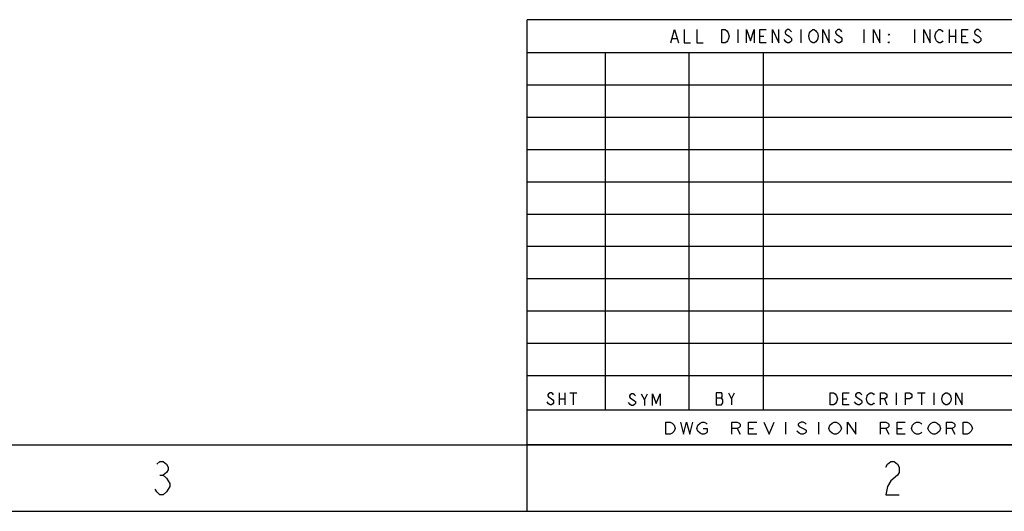
# Model space of a CAD drawing. Units: millimetres. Extents: x 0 to 1118, y 0 to 864.
# Drawn here: x 741 to 929, y 0 to 94 of the extents above; entities that cross this region are included whole.
import ezdxf

# ---------------------------------------------------------------- set-up
doc = ezdxf.new("R2010")
doc.units = ezdxf.units.MM
doc.header["$LTSCALE"] = 61.468
doc.layers.get('0').update_dxf_attribs({"linetype": 'CONTINUOUS'})

# ---------------------------------------------------------------- blocks, each defined once
blk = doc.blocks.new('*T5')
at = {"color": 2, "linetype": 'Continuous'}
for p, q in [((114.3, 81.28), (0, 81.28)), ((0, 0), (0, 81.28)), ((114.3, 0), (114.3, 81.28)), ((114.3, 74.93), (0, 74.93)), ((14.986, 6.604), (14.986, 74.93)), ((30.988, 6.604), (30.988, 74.93)), ((45.212, 6.604), (45.212, 74.93)), ((97.79, 6.604), (97.79, 74.93)), ((114.3, 68.7578), (0, 68.7578)), ((114.3, 62.5856), (0, 62.5856)), ((114.3, 56.4134), (0, 56.4134)), ((114.3, 50.2412), (0, 50.2412)), ((114.3, 44.069), (0, 44.069)), ((114.3, 37.8968), (0, 37.8968)), ((114.3, 31.7246), (0, 31.7246)), ((114.3, 25.5524), (0, 25.5524)), ((114.3, 19.3802), (0, 19.3802)), ((114.3, 13.208), (0, 13.208)), ((114.3, 6.604), (0, 6.604)), ((114.3, 0), (0, 0))]:
    blk.add_line(p, q, dxfattribs=at)

msp = doc.modelspace()

# ---------------------------------------------------------------- linework, layer by layer
at = {"color": 2, "linetype": 'Continuous'}
for p, q in [((865.94, 90.38), (866.85, 90.38)), ((878.46, 92.08), (878.46, 89.53)), ((882.68, 90.8), (883.44, 90.8)), ((890.52, 92.08), (890.52, 89.53)), ((902.59, 92.08), (902.59, 89.53)), ((912.24, 92.08), (912.24, 89.53)), ((918.88, 92.08), (918.88, 89.53)), ((918.88, 90.8), (920.08, 90.8)), ((920.08, 92.08), (920.08, 89.53)), ((921.29, 90.8), (922.04, 90.8)), ((844.33, 22.66), (844.33, 20.37)), ((845.4, 22.66), (845.4, 20.37)), ((846.34, 22.66), (847.68, 22.66)), ((847.01, 22.66), (847.01, 20.37)), ((877.27, 21.52), (877.83, 22.66)), ((908.75, 22.66), (908.75, 20.37)), ((912.8, 22.66), (914.3, 22.66)), ((913.55, 22.66), (913.55, 20.37)), ((915.95, 22.66), (915.95, 20.37)), ((844.33, 21.52), (845.4, 21.52)), ((857.89, 20.39), (857.6, 20.77)), ((860.61, 21.34), (861.18, 22.48)), ((874.36, 21.71), (875.33, 21.71)), ((898.55, 21.52), (899.3, 21.52)), ((901.1, 20.56), (900.8, 20.94)), ((906.5, 21.52), (906.95, 20.37)), ((887.61, 17.01), (887.61, 14.72)), ((893.92, 17.01), (893.92, 14.72)), ((878.35, 15.86), (878.94, 14.72)), ((880.52, 15.86), (881.5, 15.86)), ((890.18, 14.91), (889.78, 15.29)), ((906.74, 15.86), (907.33, 14.72)), ((908.91, 15.86), (909.89, 15.86)), ((919.36, 15.86), (919.95, 14.72))]:
    msp.add_line(p, q, dxfattribs=at)
at = {"color": 30, "linetype": 'Continuous', "true_color": 0xff7f00}
for p, q in [((12.7, 12.7), (1104.9, 12.7)), ((838.2, 0), (838.2, 12.7)), ((768.03, 6.88), (768.67, 6.88))]:
    msp.add_line(p, q, dxfattribs=at)
at = {"color": 7, "linetype": 'Continuous'}
msp.add_line((0, 0), (1117.6, 0), dxfattribs=at)
at = {"color": 2, "linetype": 'Continuous'}
for points in [[(865.64, 89.53), (866.39, 92.08), (867.15, 89.53)], [(868.2, 92.08), (868.2, 89.53), (869.41, 89.53)], [(870.62, 92.08), (870.62, 89.53), (871.82, 89.53)], [(875.44, 92.08), (876.05, 92.08), (876.35, 91.86), (876.5, 91.65), (876.65, 91.44), (876.8, 90.8), (876.65, 90.17), (876.5, 89.96), (876.35, 89.75), (876.05, 89.53), (875.44, 89.53), (875.44, 92.08)], [(880.12, 89.53), (880.12, 92.08), (880.87, 89.96), (881.63, 92.08), (881.63, 89.53)], [(883.89, 89.53), (882.68, 89.53), (882.68, 92.08), (883.89, 92.08)], [(885.09, 89.53), (885.09, 92.08), (886.3, 89.53), (886.3, 92.08)], [(888.71, 91.65), (888.56, 91.86), (888.26, 92.08), (887.96, 92.08), (887.66, 91.86), (887.51, 91.65), (887.51, 91.44), (887.66, 91.23), (887.96, 91.02), (888.26, 90.8), (888.56, 90.59), (888.71, 90.38), (888.71, 89.96), (888.56, 89.75), (888.26, 89.53), (887.96, 89.53), (887.66, 89.75), (887.51, 89.96), (887.36, 90.17)], [(893.54, 89.96), (893.39, 89.75), (893.09, 89.53), (892.79, 89.53), (892.48, 89.75), (892.33, 89.96), (892.18, 90.17), (892.03, 90.8), (892.18, 91.44), (892.33, 91.65), (892.48, 91.86), (892.79, 92.08), (893.09, 92.08), (893.39, 91.86), (893.54, 91.65), (893.69, 91.44), (893.84, 90.8), (893.69, 90.17), (893.54, 89.96)], [(894.75, 89.53), (894.75, 92.08), (895.95, 89.53), (895.95, 92.08)], [(898.37, 91.65), (898.22, 91.86), (897.91, 92.08), (897.61, 92.08), (897.31, 91.86), (897.16, 91.65), (897.16, 91.44), (897.31, 91.23), (897.61, 91.02), (897.91, 90.8), (898.22, 90.59), (898.37, 90.38), (898.37, 89.96), (898.22, 89.75), (897.91, 89.53), (897.61, 89.53), (897.31, 89.75), (897.16, 89.96), (897.01, 90.17)], [(904.4, 89.53), (904.4, 92.08), (905.61, 89.53), (905.61, 92.08)], [(907.42, 91.23), (907.42, 91.02), (907.26, 91.23), (907.42, 91.23)], [(914.05, 89.53), (914.05, 92.08), (915.26, 89.53), (915.26, 92.08)], [(917.67, 89.96), (917.52, 89.75), (917.22, 89.53), (916.92, 89.53), (916.61, 89.75), (916.46, 89.96), (916.31, 90.17), (916.16, 90.8), (916.31, 91.44), (916.46, 91.65), (916.61, 91.86), (916.92, 92.08), (917.22, 92.08), (917.52, 91.86), (917.67, 91.65)], [(922.5, 89.53), (921.29, 89.53), (921.29, 92.08), (922.5, 92.08)], [(924.91, 91.65), (924.76, 91.86), (924.46, 92.08), (924.16, 92.08), (923.85, 91.86), (923.7, 91.65), (923.7, 91.44), (923.85, 91.23), (924.16, 91.02), (924.46, 90.8), (924.76, 90.59), (924.91, 90.38), (924.91, 89.96), (924.76, 89.75), (924.46, 89.53), (924.16, 89.53), (923.85, 89.75), (923.7, 89.96), (923.55, 90.17)], [(907.42, 89.53), (907.26, 89.53), (907.26, 89.75), (907.42, 89.53)], [(843.25, 22.28), (843.12, 22.47), (842.85, 22.66), (842.58, 22.66), (842.31, 22.47), (842.18, 22.28), (842.18, 22.09), (842.31, 21.9), (842.58, 21.71), (842.85, 21.52), (843.12, 21.33), (843.25, 21.14), (843.25, 20.75), (843.12, 20.56), (842.85, 20.37), (842.58, 20.37), (842.31, 20.56), (842.18, 20.75), (842.04, 20.94)], [(874.36, 22.66), (874.36, 20.37), (875.33, 20.37), (875.61, 20.75)], [(875.33, 21.71), (875.47, 21.9), (875.47, 22.47), (875.33, 22.66), (874.36, 22.66)], [(876.72, 22.66), (877.27, 21.52), (877.27, 20.37)], [(896.15, 22.66), (896.75, 22.66), (897.05, 22.47)], [(897.35, 20.94), (897.05, 20.56), (896.75, 20.37), (896.15, 20.37), (896.15, 22.66)], [(899.75, 20.37), (898.55, 20.37), (898.55, 22.66), (899.75, 22.66)], [(902.15, 22.28), (902, 22.47), (901.7, 22.66), (901.4, 22.66), (901.1, 22.47), (900.95, 22.28), (900.95, 22.09), (901.1, 21.9)], [(903.5, 20.56), (903.2, 20.94), (903.05, 21.52), (903.2, 22.09), (903.35, 22.28), (903.5, 22.47), (903.8, 22.66), (904.1, 22.66), (904.4, 22.47), (904.55, 22.28)], [(905.75, 20.37), (905.75, 22.66), (906.5, 22.66), (906.8, 22.47), (906.95, 22.28), (906.95, 21.9), (906.8, 21.71), (906.5, 21.52), (905.75, 21.52)], [(910.55, 20.37), (910.55, 22.66), (911.3, 22.66), (911.6, 22.47), (911.75, 22.28), (911.75, 21.9), (911.6, 21.71), (911.3, 21.52), (910.55, 21.52)], [(917.9, 20.56), (917.6, 20.94), (917.45, 21.52), (917.6, 22.09), (917.75, 22.28), (917.9, 22.47), (918.2, 22.66), (918.5, 22.66), (918.8, 22.47), (919.1, 22.09)], [(920.15, 20.37), (920.15, 22.66), (921.35, 20.37), (921.35, 22.66)], [(858.89, 22.1), (858.75, 22.29), (858.46, 22.48), (858.18, 22.48), (857.89, 22.29), (857.75, 22.1), (857.75, 21.91), (857.89, 21.72), (858.18, 21.53), (858.46, 21.34), (858.75, 21.15), (858.89, 20.96), (858.89, 20.58), (858.75, 20.39), (858.46, 20.2), (858.18, 20.2), (857.89, 20.39)], [(860.03, 22.48), (860.61, 21.34), (860.61, 20.2)], [(862.18, 20.2), (862.18, 22.48), (862.89, 20.58), (863.61, 22.48), (863.61, 20.2)], [(875.61, 20.75), (875.61, 21.33), (875.33, 21.71)], [(897.05, 22.47), (897.35, 22.09), (897.5, 21.52), (897.35, 20.94)], [(901.1, 21.9), (902, 21.33), (902.15, 21.14), (902.15, 20.75), (902, 20.56), (901.7, 20.37), (901.4, 20.37), (901.1, 20.56)], [(904.55, 20.75), (904.4, 20.56), (904.1, 20.37), (903.8, 20.37), (903.5, 20.56)], [(918.95, 20.75), (918.8, 20.56), (918.5, 20.37), (918.2, 20.37), (917.9, 20.56)], [(919.1, 22.09), (919.25, 21.52), (919.1, 20.94), (918.95, 20.75)], [(864.74, 17.01), (865.53, 17.01), (865.93, 16.82)], [(866.32, 15.29), (865.93, 14.91), (865.53, 14.72), (864.74, 14.72), (864.74, 17.01)], [(867.5, 17.01), (868.09, 14.72), (868.69, 17.01), (869.28, 14.72), (869.87, 17.01)], [(871.25, 16.82), (871.64, 17.01), (872.04, 17.01), (872.43, 16.82), (872.63, 16.63)], [(877.36, 14.72), (877.36, 17.01), (878.35, 17.01), (878.74, 16.82), (878.94, 16.63), (878.94, 16.24), (878.74, 16.05), (878.35, 15.86), (877.36, 15.86)], [(882.09, 14.72), (880.52, 14.72), (880.52, 17.01), (882.09, 17.01)], [(883.47, 17.01), (884.46, 14.72), (885.45, 17.01)], [(891.56, 16.63), (891.36, 16.82), (890.97, 17.01), (890.57, 17.01), (890.18, 16.82), (889.98, 16.63), (889.98, 16.44), (890.18, 16.24), (890.57, 16.05), (890.97, 15.86), (891.36, 15.67), (891.56, 15.48), (891.56, 15.1), (891.36, 14.91), (890.97, 14.72), (890.57, 14.72), (890.18, 14.91)], [(896.09, 16.44), (896.49, 16.82), (896.88, 17.01), (897.28, 17.01), (897.67, 16.82)], [(899.44, 14.72), (899.44, 17.01), (901.02, 14.72), (901.02, 17.01)], [(905.75, 14.72), (905.75, 17.01), (906.74, 17.01), (907.13, 16.82), (907.33, 16.63), (907.33, 16.24), (907.13, 16.05), (906.74, 15.86), (905.75, 15.86)], [(910.49, 14.72), (908.91, 14.72), (908.91, 17.01), (910.49, 17.01)], [(911.87, 16.44), (912.26, 16.82), (912.65, 17.01), (913.05, 17.01), (913.44, 16.82), (913.64, 16.63)], [(915.41, 16.82), (915.81, 17.01), (916.2, 17.01), (916.6, 16.82), (916.99, 16.44)], [(918.37, 14.72), (918.37, 17.01), (919.36, 17.01), (919.75, 16.82), (919.95, 16.63), (919.95, 16.24), (919.75, 16.05), (919.36, 15.86), (918.37, 15.86)], [(921.53, 17.01), (922.32, 17.01), (922.71, 16.82), (923.1, 16.44)], [(923.1, 15.29), (922.71, 14.91), (922.32, 14.72), (921.53, 14.72), (921.53, 17.01)], [(865.93, 16.82), (866.32, 16.44), (866.52, 15.86), (866.32, 15.29)], [(870.85, 15.29), (870.66, 15.86), (870.85, 16.44), (871.25, 16.82)], [(871.84, 15.86), (872.63, 15.86), (872.63, 15.1), (872.43, 14.91), (872.04, 14.72), (871.64, 14.72), (871.25, 14.91), (870.85, 15.29)], [(896.49, 14.91), (896.09, 15.29), (895.9, 15.86), (896.09, 16.44)], [(898.06, 15.29), (897.67, 14.91), (897.28, 14.72), (896.88, 14.72), (896.49, 14.91)], [(897.67, 16.82), (898.06, 16.44), (898.26, 15.86), (898.06, 15.29)], [(912.26, 14.91), (911.87, 15.29), (911.67, 15.86), (911.87, 16.44)], [(913.64, 15.1), (913.44, 14.91), (913.05, 14.72), (912.65, 14.72), (912.26, 14.91)], [(915.02, 15.29), (914.82, 15.86), (915.02, 16.44), (915.41, 16.82)], [(916.6, 14.91), (916.2, 14.72), (915.81, 14.72), (915.41, 14.91), (915.02, 15.29)], [(916.99, 16.44), (917.19, 15.86), (916.99, 15.29), (916.6, 14.91)], [(923.1, 16.44), (923.3, 15.86), (923.1, 15.29)]]:
    msp.add_lwpolyline(points, dxfattribs=at)
at = {"color": 30, "linetype": 'Continuous', "true_color": 0xff7f00}
for points in [[(767.4, 9), (768.03, 9.53), (768.67, 9.53), (769.3, 9), (769.62, 8.47), (769.62, 7.94), (769.3, 7.41), (768.67, 6.88), (769.3, 6.35), (769.62, 5.82), (769.94, 5.29), (769.94, 4.76), (769.3, 3.7)], [(906.78, 8.47), (907.1, 9), (907.73, 9.53), (908.37, 9.53), (909, 9), (909.32, 8.47), (909.32, 7.41), (909, 6.88)], [(909, 6.88), (907.73, 5.82), (907.1, 4.76), (906.78, 3.17), (909.32, 3.17)], [(769.3, 3.7), (768.67, 3.17), (768.03, 3.17), (767.4, 3.7), (767.08, 4.23)]]:
    msp.add_lwpolyline(points, dxfattribs=at)

# ---------------------------------------------------------------- block references
msp.add_blockref('*T5', (838.2, 12.7))

doc.saveas('drawing.dxf')
